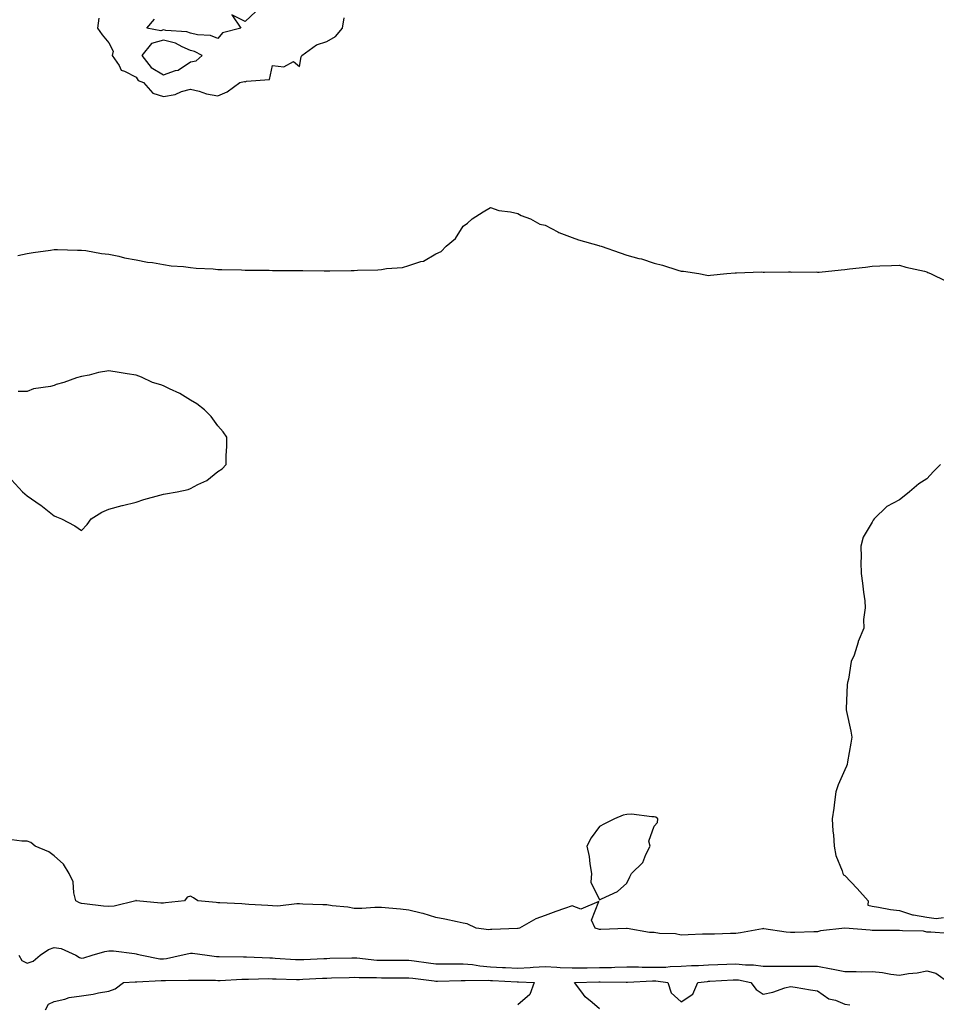
# Model space of a CAD drawing. Units: inches. Extents: x 957923 to 960563, y 7263578 to 7266218.
# Drawn here: x 959855 to 960192, y 7264274 to 7264635 of the extents above; entities that cross this region are included whole.
import ezdxf

# ---------------------------------------------------------------- set-up
doc = ezdxf.new("R2010")
doc.units = ezdxf.units.IN
doc.header["$MEASUREMENT"] = 0
doc.layers.add('Contour_95797263', color=7, linetype='Continuous', true_color=0xbed8d7)

msp = doc.modelspace()

# ---------------------------------------------------------------- linework, layer by layer
at = {"layer": 'Contour_95797263'}
for points in [[(959884.39, 7264635.58, 3171), (959883.93, 7264631.92, 3171), (959885.55, 7264629.42, 3171), (959888.05, 7264626.57, 3171), (959889.58, 7264623.45, 3171), (959889.23, 7264621.92, 3171), (959891.81, 7264618.16, 3171), (959892.58, 7264616.45, 3171), (959893.79, 7264616.18, 3171), (959898.05, 7264613.96, 3171), (959898.82, 7264612.69, 3171), (959900.76, 7264611.92, 3171), (959904.23, 7264608.1, 3171), (959908.05, 7264606.82, 3171), (959912.43, 7264607.54, 3171), (959914.74, 7264608.61, 3171), (959918.05, 7264609.53, 3171), (959921.17, 7264608.8, 3171), (959923.93, 7264607.8, 3171), (959928.05, 7264607.13, 3171), (959931.47, 7264608.5, 3171), (959936.12, 7264611.92, 3171), (959937.64, 7264612.33, 3171), (959938.05, 7264612.2, 3171), (959938.61, 7264612.48, 3171), (959946.95, 7264613.02, 3171), (959948.05, 7264618.2, 3171), (959952.24, 7264617.73, 3171), (959955.74, 7264619.61, 3171), (959958.05, 7264617.88, 3171), (959958.57, 7264621.4, 3171), (959958.79, 7264621.92, 3171), (959964.22, 7264625.75, 3171), (959968.05, 7264627.02, 3171), (959971.18, 7264628.79, 3171), (959973.76, 7264631.92, 3171), (959974.33, 7264635.64, 3171)], [(959942, 7264637.97, 3171), (959938.05, 7264634.32, 3171), (959933.17, 7264636.8, 3171), (959936.43, 7264631.92, 3171), (959929.75, 7264630.22, 3171), (959928.05, 7264628.12, 3171), (959925.3, 7264629.17, 3171), (959920.52, 7264629.45, 3171), (959918.05, 7264630.04, 3171), (959916.72, 7264630.59, 3171), (959908.94, 7264631.03, 3171), (959908.05, 7264631.26, 3171), (959907.1, 7264630.97, 3171), (959902.02, 7264631.92, 3171), (959904.83, 7264635.14, 3171)], [(959854.65, 7264548.52, 3170), (959858.05, 7264549.28, 3170), (959860.29, 7264549.68, 3170), (959866.6, 7264550.47, 3170), (959868.05, 7264550.72, 3170), (959869.21, 7264550.76, 3170), (959876.59, 7264550.46, 3170), (959878.05, 7264550.49, 3170), (959879.65, 7264550.32, 3170), (959885.4, 7264549.27, 3170), (959888.05, 7264549.06, 3170), (959891.67, 7264548.3, 3170), (959893.85, 7264547.72, 3170), (959898.05, 7264546.97, 3170), (959902.23, 7264546.1, 3170), (959904.04, 7264545.93, 3170), (959908.05, 7264545.24, 3170), (959910.92, 7264544.79, 3170), (959915.44, 7264544.53, 3170), (959918.05, 7264544.18, 3170), (959920.04, 7264543.91, 3170), (959926.33, 7264543.64, 3170), (959928.05, 7264543.44, 3170), (959929.49, 7264543.36, 3170), (959936.67, 7264543.3, 3170), (959938.05, 7264543.21, 3170), (959939.28, 7264543.15, 3170), (959946.85, 7264543.12, 3170), (959948.05, 7264543.07, 3170), (959949.19, 7264543.06, 3170), (959958.05, 7264543.06, 3170), (959959.17, 7264543.04, 3170), (959967.06, 7264542.91, 3170), (959968.05, 7264542.89, 3170), (959969.07, 7264542.94, 3170), (959977, 7264542.97, 3170), (959978.05, 7264543.03, 3170), (959979.27, 7264543.14, 3170), (959986.71, 7264543.26, 3170), (959988.05, 7264543.39, 3170), (959989.91, 7264543.78, 3170), (959995.78, 7264544.19, 3170), (959998.05, 7264544.88, 3170), (960002.44, 7264546.31, 3170), (960003.49, 7264546.48, 3170), (960008.05, 7264549.11, 3170), (960009.92, 7264550.05, 3170), (960011.85, 7264551.92, 3170), (960015.19, 7264554.78, 3170), (960018.05, 7264559.28, 3170), (960019.63, 7264560.34, 3170), (960021.34, 7264561.92, 3170), (960025.41, 7264564.56, 3170), (960028.05, 7264566.11, 3170), (960031.16, 7264565.03, 3170), (960035.43, 7264564.54, 3170), (960038.05, 7264563.91, 3170), (960039.28, 7264563.15, 3170), (960042.77, 7264561.92, 3170), (960046.2, 7264560.07, 3170), (960048.05, 7264559.61, 3170), (960052.8, 7264557.17, 3170), (960053.12, 7264556.99, 3170), (960058.05, 7264555.19, 3170), (960060.37, 7264554.24, 3170), (960067.83, 7264552.14, 3170), (960068.05, 7264552.07, 3170), (960068.17, 7264552.04, 3170), (960068.59, 7264551.92, 3170), (960075.67, 7264549.54, 3170), (960078.05, 7264548.71, 3170), (960082.48, 7264547.49, 3170), (960083.41, 7264547.28, 3170), (960088.05, 7264545.66, 3170), (960091.15, 7264545.02, 3170), (960096.8, 7264543.17, 3170), (960098.05, 7264542.83, 3170), (960098.88, 7264542.75, 3170), (960104.42, 7264541.92, 3170), (960107.47, 7264541.34, 3170), (960108.05, 7264541.2, 3170), (960108.7, 7264541.27, 3170), (960114.72, 7264541.92, 3170), (960117.8, 7264542.17, 3170), (960118.05, 7264542.17, 3170), (960118.29, 7264542.16, 3170), (960127.48, 7264542.49, 3170), (960128.05, 7264542.47, 3170), (960128.55, 7264542.42, 3170), (960137.42, 7264542.55, 3170), (960138.05, 7264542.5, 3170), (960138.57, 7264542.44, 3170), (960147.49, 7264542.48, 3170), (960148.05, 7264542.44, 3170), (960148.6, 7264542.47, 3170), (960156.66, 7264543.31, 3170), (960158.05, 7264543.38, 3170), (960159.72, 7264543.59, 3170), (960165.66, 7264544.31, 3170), (960168.05, 7264544.62, 3170), (960170.82, 7264544.69, 3170), (960175.12, 7264544.85, 3170), (960178.05, 7264544.95, 3170), (960180.36, 7264544.23, 3170), (960187.23, 7264542.74, 3170), (960188.05, 7264542.52, 3170), (960188.42, 7264542.29, 3170), (960189.43, 7264541.92, 3170), (960195.26, 7264539.13, 3170)], [(959852.38, 7264466.25, 3170), (959856.35, 7264461.92, 3170), (959857.28, 7264461.15, 3170), (959858.05, 7264460.46, 3170), (959862.83, 7264457.14, 3170), (959863.09, 7264456.96, 3170), (959868.05, 7264453.08, 3170), (959868.83, 7264452.7, 3170), (959870.73, 7264451.92, 3170), (959875.58, 7264449.45, 3170), (959878.05, 7264447.65, 3170), (959880.13, 7264449.84, 3170), (959881.61, 7264451.92, 3170), (959885.51, 7264454.46, 3170), (959888.05, 7264455.46, 3170), (959892.98, 7264456.85, 3170), (959893.08, 7264456.89, 3170), (959898.05, 7264458.04, 3170), (959900.92, 7264459.05, 3170), (959906.81, 7264460.68, 3170), (959908.05, 7264461.07, 3170), (959908.83, 7264461.14, 3170), (959913.15, 7264461.92, 3170), (959917.19, 7264462.78, 3170), (959918.05, 7264463.15, 3170), (959920.72, 7264464.59, 3170), (959923.94, 7264466.03, 3170), (959928.05, 7264469.32, 3170), (959929.66, 7264470.31, 3170), (959931.12, 7264471.92, 3170), (959931.15, 7264475.02, 3170), (959931.3, 7264478.67, 3170), (959931.28, 7264481.92, 3170), (959929.99, 7264483.86, 3170), (959928.05, 7264486.11, 3170), (959925.6, 7264489.47, 3170), (959923.19, 7264491.92, 3170), (959920.33, 7264494.2, 3170), (959918.05, 7264495.51, 3170), (959914.1, 7264497.97, 3170), (959910.33, 7264499.64, 3170), (959908.05, 7264500.78, 3170), (959907.18, 7264501.05, 3170), (959904.1, 7264501.92, 3170), (959900.01, 7264503.88, 3170), (959898.05, 7264504.69, 3170), (959894.77, 7264505.2, 3170), (959891.81, 7264505.68, 3170), (959888.05, 7264506.3, 3170), (959884.29, 7264505.68, 3170), (959880.8, 7264504.67, 3170), (959878.05, 7264504.11, 3170), (959876.24, 7264503.73, 3170), (959871.49, 7264501.92, 3170), (959868.74, 7264501.23, 3170), (959868.05, 7264500.9, 3170), (959866.64, 7264500.51, 3170), (959860.39, 7264499.58, 3170), (959858.05, 7264498.65, 3170), (959854.84, 7264498.71, 3170)], [(960193.17, 7264471.92, 3170), (960190.6, 7264469.37, 3170), (960188.05, 7264466.62, 3170), (960185.17, 7264464.8, 3170), (960181.81, 7264461.92, 3170), (960179.74, 7264460.23, 3170), (960178.05, 7264458.89, 3170), (960173.45, 7264456.52, 3170), (960168.8, 7264451.92, 3170), (960168.45, 7264451.52, 3170), (960168.05, 7264450.76, 3170), (960164.75, 7264445.22, 3170), (960163.94, 7264441.92, 3170), (960164.03, 7264437.9, 3170), (960163.89, 7264436.08, 3170), (960163.99, 7264431.92, 3170), (960164.57, 7264428.44, 3170), (960164.93, 7264425.04, 3170), (960165.39, 7264421.92, 3170), (960165.52, 7264419.39, 3170), (960164.9, 7264415.07, 3170), (960165.02, 7264411.92, 3170), (960162.96, 7264407.01, 3170), (960162.92, 7264406.79, 3170), (960161.46, 7264401.92, 3170), (960160.37, 7264399.6, 3170), (960159.35, 7264393.22, 3170), (960158.95, 7264391.92, 3170), (960158.88, 7264391.09, 3170), (960158.57, 7264382.44, 3170), (960158.53, 7264381.92, 3170), (960158.63, 7264381.34, 3170), (960160.2, 7264374.07, 3170), (960160.55, 7264371.92, 3170), (960160.26, 7264369.71, 3170), (960159.02, 7264362.89, 3170), (960158.88, 7264361.92, 3170), (960158.7, 7264361.27, 3170), (960158.05, 7264359.88, 3170), (960155.57, 7264354.4, 3170), (960154.69, 7264351.92, 3170), (960154.18, 7264348.05, 3170), (960154.04, 7264345.93, 3170), (960153.4, 7264341.92, 3170), (960153.61, 7264337.48, 3170), (960153.84, 7264336.13, 3170), (960154.09, 7264331.92, 3170), (960154.7, 7264328.57, 3170), (960157.05, 7264322.92, 3170), (960157.33, 7264321.92, 3170), (960157.55, 7264321.42, 3170), (960158.05, 7264321.15, 3170), (960162.54, 7264316.41, 3170), (960166.57, 7264311.92, 3170), (960166.48, 7264310.35, 3170), (960168.05, 7264309.89, 3170), (960170.35, 7264309.62, 3170), (960174.83, 7264308.7, 3170), (960178.05, 7264308.38, 3170), (960182.88, 7264306.75, 3170), (960183.21, 7264306.76, 3170), (960188.05, 7264305.86, 3170), (960191.56, 7264305.43, 3170), (960194.21, 7264305.76, 3170)], [(960196.11, 7264299.98, 3170), (960189.6, 7264300.37, 3170), (960188.05, 7264300.4, 3170), (960186.89, 7264300.76, 3170), (960179.13, 7264300.84, 3170), (960178.05, 7264301.05, 3170), (960177.19, 7264301.06, 3170), (960168.92, 7264301.05, 3170), (960168.05, 7264301.07, 3170), (960167.29, 7264301.16, 3170), (960158.06, 7264301.91, 3170), (960149.13, 7264300.84, 3170), (960148.05, 7264300.51, 3170), (960146.66, 7264300.53, 3170), (960139.64, 7264300.33, 3170), (960138.05, 7264300.34, 3170), (960136.52, 7264300.39, 3170), (960128.28, 7264301.69, 3170), (960128.05, 7264301.7, 3170), (960127.79, 7264301.66, 3170), (960119.81, 7264300.16, 3170), (960118.05, 7264299.97, 3170), (960116.11, 7264299.98, 3170), (960110.26, 7264299.71, 3170), (960108.05, 7264299.73, 3170), (960105.81, 7264299.68, 3170), (960100.56, 7264299.41, 3170), (960098.05, 7264299.36, 3170), (960095.91, 7264299.78, 3170), (960090, 7264299.97, 3170), (960088.05, 7264300.25, 3170), (960086.44, 7264300.31, 3170), (960078.21, 7264301.76, 3170), (960078.05, 7264301.76, 3170), (960077.9, 7264301.77, 3170), (960068.56, 7264301.41, 3170), (960068.05, 7264301.43, 3170), (960067.62, 7264301.49, 3170), (960066.43, 7264301.92, 3170), (960065.16, 7264304.81, 3170), (960067.74, 7264311.61, 3170), (960061.13, 7264308.84, 3170), (960058.05, 7264310.07, 3170), (960055.17, 7264309.04, 3170), (960052.04, 7264307.93, 3170), (960048.05, 7264306.49, 3170), (960044.69, 7264305.28, 3170), (960038.75, 7264301.92, 3170), (960038.16, 7264301.81, 3170), (960038.05, 7264301.81, 3170), (960037.94, 7264301.81, 3170), (960028.58, 7264301.39, 3170), (960028.05, 7264301.35, 3170), (960027.4, 7264301.27, 3170), (960022.83, 7264301.92, 3170), (960019.54, 7264303.41, 3170), (960018.05, 7264303.77, 3170), (960015.79, 7264304.18, 3170), (960011.36, 7264305.23, 3170), (960008.05, 7264305.76, 3170), (960003.38, 7264307.25, 3170), (960002.6, 7264307.37, 3170), (959998.05, 7264308.5, 3170), (959995, 7264308.87, 3170), (959990.8, 7264309.17, 3170), (959988.05, 7264309.47, 3170), (959985.6, 7264309.47, 3170), (959980.9, 7264309.07, 3170), (959978.05, 7264309.07, 3170), (959975.76, 7264309.63, 3170), (959969.92, 7264310.05, 3170), (959968.05, 7264310.41, 3170), (959966.6, 7264310.47, 3170), (959959.24, 7264310.73, 3170), (959958.05, 7264310.78, 3170), (959956.96, 7264310.83, 3170), (959949.99, 7264309.98, 3170), (959948.05, 7264310.04, 3170), (959946.33, 7264310.2, 3170), (959939.43, 7264310.54, 3170), (959938.05, 7264310.67, 3170), (959936.89, 7264310.76, 3170), (959928.81, 7264311.16, 3170), (959928.05, 7264311.22, 3170), (959927.41, 7264311.28, 3170), (959920.71, 7264311.92, 3170), (959919.16, 7264313.03, 3170), (959918.05, 7264313.56, 3170), (959916.78, 7264313.19, 3170), (959915.83, 7264311.92, 3170), (959908.84, 7264311.13, 3170), (959908.05, 7264311.08, 3170), (959907.13, 7264311, 3170), (959898.21, 7264311.92, 3170), (959898.13, 7264312, 3170), (959898.05, 7264312.02, 3170), (959898, 7264311.97, 3170), (959897.98, 7264311.92, 3170), (959890.03, 7264309.94, 3170), (959888.05, 7264309.79, 3170), (959886.1, 7264309.97, 3170), (959879.15, 7264310.82, 3170), (959878.05, 7264310.92, 3170), (959877.29, 7264311.16, 3170), (959875.93, 7264311.92, 3170), (959875.17, 7264314.8, 3170), (959874.98, 7264318.85, 3170), (959873.49, 7264321.92, 3170), (959871.43, 7264325.3, 3170), (959868.05, 7264328.34, 3170), (959866, 7264329.87, 3170), (959861.08, 7264331.92, 3170), (959859.38, 7264333.25, 3170), (959858.05, 7264333.82, 3170), (959856.18, 7264333.79, 3170), (959850.61, 7264334.48, 3170)], [(959854.98, 7264291.92, 3170), (959856.1, 7264289.97, 3170), (959858.05, 7264289.08, 3170), (959860.25, 7264289.72, 3170), (959862.9, 7264291.92, 3170), (959865.92, 7264294.05, 3170), (959868.05, 7264294.73, 3170), (959870.55, 7264294.42, 3170), (959875.98, 7264291.92, 3170), (959877.25, 7264291.12, 3170), (959878.05, 7264290.92, 3170), (959878.92, 7264291.05, 3170), (959881.93, 7264291.92, 3170), (959886.59, 7264293.38, 3170), (959888.05, 7264293.62, 3170), (959889.71, 7264293.58, 3170), (959897.44, 7264292.53, 3170), (959898.05, 7264292.51, 3170), (959898.49, 7264292.36, 3170), (959900.2, 7264291.92, 3170), (959906.82, 7264290.69, 3170), (959908.05, 7264290.61, 3170), (959909.23, 7264290.74, 3170), (959914.59, 7264291.92, 3170), (959917.35, 7264292.62, 3170), (959918.05, 7264292.69, 3170), (959918.8, 7264292.67, 3170), (959924.14, 7264291.92, 3170), (959927.59, 7264291.46, 3170), (959928.05, 7264291.43, 3170), (959928.53, 7264291.44, 3170), (959937.51, 7264291.38, 3170), (959938.05, 7264291.39, 3170), (959938.58, 7264291.39, 3170), (959947.11, 7264290.98, 3170), (959948.05, 7264290.97, 3170), (959949.05, 7264290.92, 3170), (959956.56, 7264290.43, 3170), (959958.05, 7264290.36, 3170), (959959.53, 7264290.44, 3170), (959966.88, 7264290.75, 3170), (959968.05, 7264290.81, 3170), (959969.13, 7264290.84, 3170), (959977.13, 7264291, 3170), (959978.05, 7264291.03, 3170), (959979, 7264290.97, 3170), (959986.33, 7264290.2, 3170), (959988.05, 7264290.11, 3170), (959989.86, 7264290.11, 3170), (959996.26, 7264290.13, 3170), (959998.05, 7264290.13, 3170), (960000.1, 7264289.87, 3170), (960005.3, 7264289.17, 3170), (960008.05, 7264288.81, 3170), (960011.13, 7264288.84, 3170), (960014.93, 7264288.8, 3170), (960018.05, 7264288.83, 3170), (960021.46, 7264288.51, 3170), (960024.16, 7264288.03, 3170), (960028.05, 7264287.73, 3170), (960032.47, 7264287.5, 3170), (960033.57, 7264287.44, 3170), (960038.05, 7264287.2, 3170), (960042.57, 7264287.4, 3170), (960043.67, 7264287.54, 3170), (960048.05, 7264287.76, 3170), (960052.4, 7264287.57, 3170), (960053.6, 7264287.47, 3170), (960058.05, 7264287.29, 3170), (960062.61, 7264287.36, 3170), (960063.48, 7264287.35, 3170), (960068.05, 7264287.41, 3170), (960072.47, 7264287.5, 3170), (960073.69, 7264287.56, 3170), (960078.05, 7264287.65, 3170), (960082.33, 7264287.64, 3170), (960083.7, 7264287.57, 3170), (960088.05, 7264287.56, 3170), (960092.37, 7264287.6, 3170), (960093.99, 7264287.86, 3170), (960098.05, 7264287.9, 3170), (960101.8, 7264288.17, 3170), (960104.32, 7264288.19, 3170), (960108.05, 7264288.43, 3170), (960111.39, 7264288.58, 3170), (960114.79, 7264288.66, 3170), (960118.05, 7264288.8, 3170), (960121.54, 7264288.43, 3170), (960124.51, 7264288.38, 3170), (960128.05, 7264287.94, 3170), (960131.97, 7264288, 3170), (960134.05, 7264287.92, 3170), (960138.05, 7264287.97, 3170), (960142.01, 7264287.96, 3170), (960144.13, 7264288, 3170), (960148.05, 7264287.99, 3170), (960152.97, 7264287, 3170), (960153.1, 7264286.97, 3170), (960158.05, 7264285.97, 3170), (960162.16, 7264286.03, 3170), (960164.06, 7264285.91, 3170), (960168.05, 7264285.98, 3170), (960171.8, 7264285.67, 3170), (960174.95, 7264285.02, 3170), (960178.05, 7264284.69, 3170), (960181.41, 7264285.28, 3170), (960184.52, 7264285.45, 3170), (960188.05, 7264286.28, 3170), (960191.47, 7264285.34, 3170), (960196.17, 7264281.92, 3170)], [(959864.8, 7264271.92, 3169), (959865.96, 7264274.01, 3169), (959868.05, 7264274.94, 3169), (959871.94, 7264275.81, 3169), (959873.55, 7264276.42, 3169), (959878.05, 7264277.07, 3169), (959882.35, 7264277.62, 3169), (959884.28, 7264278.15, 3169), (959888.05, 7264278.79, 3169), (959890.34, 7264279.63, 3169), (959893.46, 7264281.92, 3169), (959897.72, 7264282.25, 3169), (959898.05, 7264282.24, 3169), (959898.35, 7264282.22, 3169), (959907.28, 7264282.69, 3169), (959908.05, 7264282.64, 3169), (959908.85, 7264282.72, 3169), (959917.22, 7264282.75, 3169), (959918.05, 7264282.86, 3169), (959918.93, 7264282.8, 3169), (959927.2, 7264282.77, 3169), (959928.05, 7264282.72, 3169), (959928.87, 7264282.74, 3169), (959936.81, 7264283.16, 3169), (959938.05, 7264283.19, 3169), (959939.31, 7264283.18, 3169), (959946.6, 7264283.37, 3169), (959948.05, 7264283.35, 3169), (959949.42, 7264283.29, 3169), (959956.86, 7264283.11, 3169), (959958.05, 7264283.06, 3169), (959959.25, 7264283.12, 3169), (959966.48, 7264283.49, 3169), (959968.05, 7264283.56, 3169), (959969.74, 7264283.61, 3169), (959976.15, 7264283.82, 3169), (959978.05, 7264283.88, 3169), (959979.91, 7264283.78, 3169), (959986.19, 7264283.78, 3169), (959988.05, 7264283.69, 3169), (959998.05, 7264283.69, 3169), (959999.62, 7264283.49, 3169), (960007.42, 7264282.55, 3169), (960008.05, 7264282.47, 3169), (960008.6, 7264282.47, 3169), (960017.24, 7264282.73, 3169), (960018.05, 7264282.74, 3169), (960018.8, 7264282.67, 3169), (960027.2, 7264282.77, 3169), (960028.05, 7264282.7, 3169), (960028.79, 7264282.66, 3169), (960037.81, 7264282.16, 3169), (960038.05, 7264282.14, 3169), (960038.28, 7264282.15, 3169), (960044.08, 7264281.92, 3169), (960042.43, 7264277.54, 3169), (960038.05, 7264273.74, 3169)], [(960068.05, 7264272.31, 3169), (960065.4, 7264274.57, 3169), (960062.81, 7264276.68, 3169), (960061.57, 7264278.4, 3169), (960058.85, 7264281.92, 3169), (960067.78, 7264282.19, 3169), (960068.05, 7264282.2, 3169), (960068.33, 7264282.2, 3169), (960077.84, 7264282.13, 3169), (960078.05, 7264282.13, 3169), (960078.26, 7264282.13, 3169), (960087.42, 7264282.55, 3169), (960088.05, 7264282.55, 3169), (960088.69, 7264282.56, 3169), (960093.14, 7264281.92, 3169), (960094.3, 7264278.17, 3169), (960098.05, 7264274.81, 3169), (960102.24, 7264277.73, 3169), (960104.16, 7264281.92, 3169), (960107.6, 7264282.37, 3169), (960108.05, 7264282.39, 3169), (960108.55, 7264282.42, 3169), (960117.04, 7264282.93, 3169), (960118.05, 7264282.96, 3169), (960119, 7264282.87, 3169), (960123.56, 7264281.92, 3169), (960125.47, 7264279.34, 3169), (960128.05, 7264277.65, 3169), (960131.59, 7264278.38, 3169), (960136.07, 7264279.94, 3169), (960138.05, 7264280.46, 3169), (960139.77, 7264280.2, 3169), (960145.41, 7264279.28, 3169), (960148.05, 7264278.91, 3169), (960152.15, 7264276.02, 3169), (960154.55, 7264275.42, 3169), (960158.05, 7264273.98, 3169), (960159.9, 7264273.77, 3169)]]:
    msp.add_polyline3d(points, dxfattribs=at)
for points in [[(959918.05, 7264619.52, 3172), (959920.06, 7264619.91, 3172), (959922.25, 7264621.92, 3172), (959919.49, 7264623.36, 3172), (959918.05, 7264623.7, 3172), (959914.98, 7264624.99, 3172), (959912.51, 7264626.38, 3172), (959908.05, 7264627.5, 3172), (959903.76, 7264626.21, 3172), (959900.2, 7264621.92, 3172), (959903.55, 7264617.42, 3172), (959908.05, 7264614.76, 3172), (959912.5, 7264616.37, 3172), (959913.43, 7264616.54, 3172)], [(960078.05, 7264318.35, 3170), (960079.22, 7264320.75, 3170), (960079.78, 7264321.92, 3170), (960083.97, 7264326, 3170), (960085.06, 7264328.93, 3170), (960086.63, 7264331.92, 3170), (960086.14, 7264333.83, 3170), (960088.05, 7264339.24, 3170), (960089.29, 7264340.68, 3170), (960089.47, 7264341.92, 3170), (960088.66, 7264342.53, 3170), (960088.05, 7264342.69, 3170), (960087.29, 7264342.68, 3170), (960079.76, 7264343.63, 3170), (960078.05, 7264343.6, 3170), (960076.71, 7264343.26, 3170), (960073.52, 7264341.92, 3170), (960069.85, 7264340.12, 3170), (960068.05, 7264339.13, 3170), (960064.92, 7264335.05, 3170), (960063.38, 7264331.92, 3170), (960064.23, 7264328.1, 3170), (960064.48, 7264325.49, 3170), (960065.14, 7264321.92, 3170), (960064.87, 7264318.74, 3170), (960068.05, 7264312.24, 3170), (960068.79, 7264312.66, 3170), (960074.59, 7264315.38, 3170)]]:
    msp.add_polyline3d(points, close=True, dxfattribs=at)

doc.saveas('drawing.dxf')
